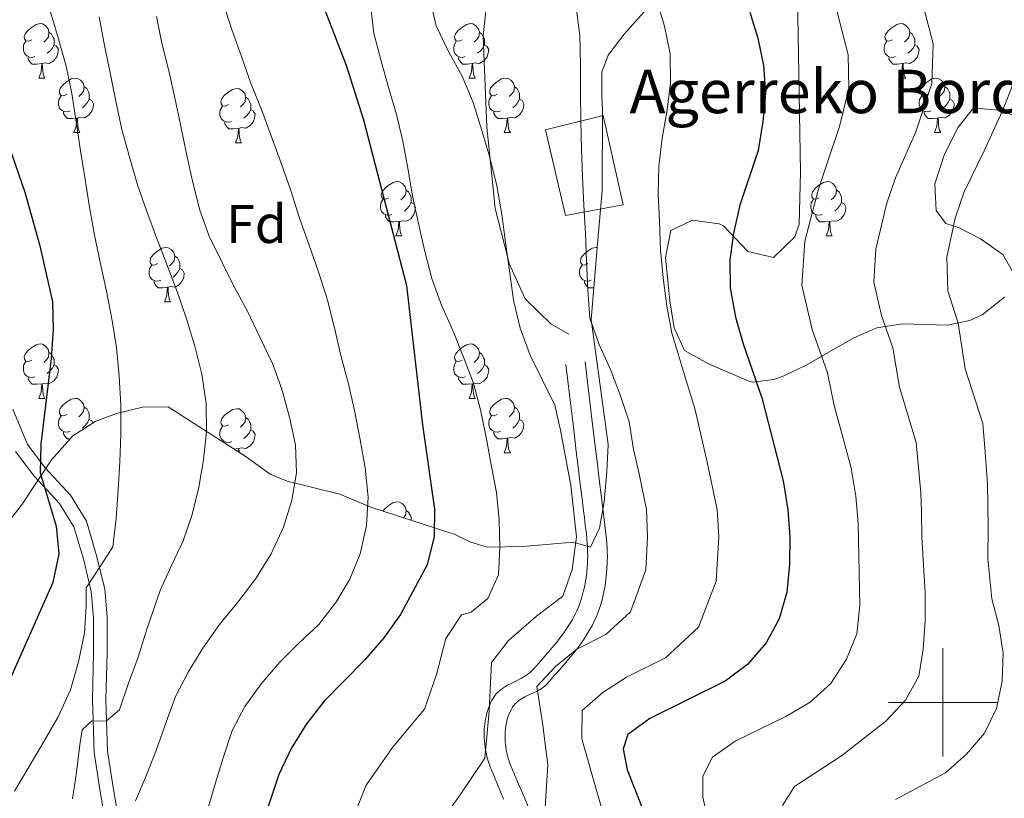
# Model space of a CAD drawing. Extents: x 619365 to 623873, y 782502 to 785552.
# Drawn here: x 622330 to 622511, y 784482 to 784626 of the extents above; entities that cross this region are included whole.
import ezdxf
from ezdxf.enums import TextEntityAlignment as Align

# ---------------------------------------------------------------- set-up
doc = ezdxf.new("R2010")
doc.units = 0
doc.header["$MEASUREMENT"] = 0
doc.linetypes.add('DGN Style 3', pattern=[55.818826, 39.87059, -15.948236])
for name, color, linetype in [('Nivel 15', 7, 'Continuous'), ('Nivel 21', 7, 'Continuous'), ('Nivel 35', 7, 'Continuous'), ('Nivel 36', 7, 'Continuous'), ('Nivel 37', 7, 'Continuous'), ('Nivel 4', 7, 'Continuous'), ('Nivel 44', 7, 'Continuous'), ('Nivel 5', 7, 'Continuous'), ('Nivel 52', 7, 'Continuous'), ('Nivel 61', 7, 'Continuous'), ('Nivel 63', 7, 'Continuous')]:
    doc.layers.add(name, color=color, linetype=linetype)
doc.styles.add('Style-arial', font='arial.shx', dxfattribs={"bigfont": 'arialbig.shx'})
doc.linetypes.add('5zonar', pattern='A,-5,[1,dgnlstyle.shx,S=0.08,R=0,X=0,Y=0],-5', length=10)

msp = doc.modelspace()

# ---------------------------------------------------------------- linework, layer by layer
at = {"layer": 'Nivel 15', "color": 1, "linetype": 'Continuous', "lineweight": 0}
msp.add_polyline3d([(622426.749, 784605.44, 511.868), (622430.431, 784589.714, 511.153), (622441.068, 784591.632, 507.372), (622437.386, 784608.125, 508.71), (622426.749, 784605.44, 511.868)], dxfattribs=at)
at = {"layer": 'Nivel 21', "color": 19, "linetype": 'DGN Style 3', "lineweight": 0}
for points in [[(622443.297, 784683.422, 514.971), (622436.427, 784676.001, 514.987), (622428.959, 784667.706, 515), (622427.06, 784665.597, 515), (622421.198, 784658.17, 515), (622420.007, 784656.661, 515), (622418.094, 784648.004, 515), (622417.598, 784643.795, 515), (622416.776, 784636.809, 515), (622415.274, 784622.709, 515), (622415.969, 784605.964, 515), (622416.571, 784600.077, 515), (622417.5, 784590.997, 515.304), (622419.733, 784582.144, 515), (622420.055, 784580.869, 514.795), (622423.011, 784574.355, 513.014), (622427.823, 784569.661, 510.851), (622431.083, 784567.805, 509.718)], [(622430.492, 784562.258, 510.181), (622430.855, 784559.247, 510.39), (622431.219, 784556.236, 510.598), (622431.949, 784550.215, 511.015), (622432.435, 784546.2, 511.293), (622432.713, 784543.906, 511.452), (622433.107, 784540.668, 511.676), (622433.503, 784537.43, 511.9), (622433.767, 784535.272, 512.05), (622433.918, 784534.038, 512.135), (622434.091, 784532.629, 512.233), (622434.287, 784531.018, 512.345), (622434.382, 784530.147, 512.405), (622434.455, 784529.275, 512.465), (622434.49, 784528.694, 512.505), (622434.521, 784527.918, 512.558), (622434.532, 784526.884, 512.629), (622434.522, 784526.293, 512.67), (622434.496, 784525.617, 512.717), (622434.447, 784524.845, 512.77), (622434.365, 784523.962, 512.831), (622434.235, 784522.954, 512.901), (622434.15, 784522.416, 512.938), (622434.048, 784521.842, 512.978), (622433.923, 784521.231, 513.021), (622433.774, 784520.578, 513.067), (622433.596, 784519.883, 513.116), (622433.383, 784519.141, 513.17), (622433.17, 784518.485, 513.217), (622432.934, 784517.843, 513.264), (622432.765, 784517.423, 513.295), (622432.524, 784516.871, 513.336), (622432.179, 784516.151, 513.391), (622431.97, 784515.747, 513.423), (622431.721, 784515.291, 513.458), (622431.424, 784514.778, 513.499), (622431.07, 784514.202, 513.546), (622430.648, 784513.555, 513.599), (622430.144, 784512.829, 513.659), (622429.544, 784512.016, 513.729), (622428.832, 784511.105, 513.808), (622427.992, 784510.084, 513.899), (622427.01, 784508.936, 514.003), (622425.874, 784507.64, 514.122), (622424.586, 784506.166, 514.256), (622424.344, 784505.903, 514.281), (622424.088, 784505.657, 514.305), (622423.911, 784505.502, 514.321), (622423.667, 784505.306, 514.343), (622423.328, 784505.061, 514.372), (622423.13, 784504.929, 514.388), (622422.898, 784504.783, 514.407), (622422.628, 784504.624, 514.428), (622422.314, 784504.449, 514.453), (622421.949, 784504.256, 514.482), (622421.528, 784504.044, 514.514), (622420.399, 784503.486, 514.601), (622419.766, 784503.152, 514.65), (622419.437, 784502.964, 514.676), (622419.095, 784502.753, 514.703), (622418.742, 784502.513, 514.733), (622418.382, 784502.237, 514.764), (622418.203, 784502.086, 514.78), (622418.024, 784501.922, 514.797), (622417.846, 784501.745, 514.814), (622417.67, 784501.552, 514.832), (622417.497, 784501.342, 514.851), (622417.328, 784501.114, 514.87), (622417.165, 784500.864, 514.891), (622416.885, 784500.378, 514.929), (622416.632, 784499.878, 514.968), (622416.478, 784499.538, 514.993), (622416.442, 784499.45, 515), (622416.29, 784499.076, 515.029), (622416.071, 784498.446, 515.077), (622415.961, 784498.081, 515.104), (622415.849, 784497.657, 515.136), (622415.738, 784497.168, 515.169), (622415.634, 784496.603, 515.204), (622415.543, 784495.95, 515.237), (622415.476, 784495.196, 515.261), (622415.455, 784494.793, 515.267), (622415.444, 784494.361, 515.268), (622415.446, 784493.9, 515.26), (622415.461, 784493.408, 515.242), (622415.494, 784492.885, 515.21), (622415.546, 784492.329, 515.16), (622415.621, 784491.739, 515.087), (622415.71, 784491.197, 515), (622415.723, 784491.115, 514.985), (622415.854, 784490.458, 514.86), (622416.021, 784489.768, 514.72), (622416.226, 784489.048, 514.563), (622416.475, 784488.301, 514.388), (622416.616, 784487.925, 514.295), (622416.769, 784487.544, 514.199), (622417.886, 784484.869, 513.46), (622419.017, 784482.186, 512.645)], [(622346, 784475.783, 534.265), (622344.681, 784483.553, 537.537), (622343.54, 784490.774, 538.264), (622343.239, 784500.509, 540.082), (622343.431, 784509.111, 541.172), (622343.453, 784515.619, 542.627), (622343.03, 784520.423, 543.717), (622341.659, 784526.196, 544.808), (622339.835, 784532.367, 546.262), (622337.173, 784536.666, 547.353), (622332.584, 784541.621, 548.807), (622329.063, 784546.242, 550.625)]]:
    msp.add_polyline3d(points, dxfattribs=at)
at = {"layer": 'Nivel 21', "color": 19, "linetype": 'Continuous', "lineweight": 0}
for points in [[(622434.04, 784562.736, 508.781), (622434.357, 784560.105, 508.844), (622434.675, 784557.474, 508.906), (622435.312, 784552.213, 509.039), (622435.737, 784548.705, 509.129), (622435.98, 784546.701, 509.181), (622436.257, 784544.41, 509.24), (622436.662, 784541.081, 509.326), (622437.069, 784537.752, 509.412), (622437.882, 784531.096, 509.581), (622437.982, 784530.186, 509.602), (622438.059, 784529.276, 509.623), (622438.098, 784528.668, 509.638), (622438.135, 784527.857, 509.657), (622438.153, 784526.775, 509.682), (622438.148, 784526.157, 509.696), (622438.128, 784525.45, 509.711), (622438.087, 784524.641, 509.728), (622438.014, 784523.717, 509.748), (622437.897, 784522.661, 509.77), (622437.819, 784522.098, 509.782), (622437.725, 784521.498, 509.794), (622437.61, 784520.858, 509.807), (622437.472, 784520.175, 509.82), (622437.306, 784519.447, 509.835), (622437.108, 784518.672, 509.85), (622436.872, 784517.845, 509.865), (622436.648, 784517.15, 509.878), (622436.401, 784516.469, 509.891), (622436.224, 784516.023, 509.899), (622435.973, 784515.438, 509.908), (622435.614, 784514.674, 509.921), (622435.397, 784514.245, 509.929), (622435.138, 784513.761, 509.937), (622434.83, 784513.216, 509.947), (622434.463, 784512.604, 509.957), (622434.024, 784511.917, 509.967), (622433.5, 784511.146, 509.979), (622432.876, 784510.284, 509.993), (622432.529, 784509.832, 510), (622432.135, 784509.319, 510.006), (622431.257, 784508.238, 510.013), (622430.226, 784507.027, 510.018), (622429.668, 784506.389, 510.016), (622429.069, 784505.713, 510.013), (622428.431, 784504.996, 510.011), (622427.752, 784504.232, 510.008), (622427.034, 784503.418, 510.006), (622426.917, 784503.29, 510.005), (622426.797, 784503.167, 510.005), (622426.544, 784502.937, 510.004), (622426.369, 784502.795, 510.003), (622426.126, 784502.616, 510.002), (622425.789, 784502.397, 510.001), (622425.591, 784502.28, 510.001), (622425.359, 784502.152, 510), (622425.278, 784502.11, 510), (622425.091, 784502.013, 510), (622424.778, 784501.861, 510), (622424.417, 784501.694, 510), (622423.45, 784501.257, 510), (622422.908, 784500.994, 510), (622422.627, 784500.844, 510), (622422.334, 784500.674, 510), (622422.032, 784500.48, 510), (622421.723, 784500.253, 510), (622421.571, 784500.128, 510), (622421.418, 784499.991, 510), (622421.266, 784499.843, 510), (622421.116, 784499.681, 510), (622420.968, 784499.504, 510), (622420.824, 784499.309, 510), (622420.685, 784499.096, 510), (622420.43, 784498.646, 510), (622420.202, 784498.183, 510), (622420.066, 784497.866, 510), (622419.902, 784497.437, 510), (622419.716, 784496.852, 510), (622419.626, 784496.512, 510), (622419.537, 784496.118, 510), (622419.453, 784495.664, 510), (622419.38, 784495.139, 510), (622419.325, 784494.535, 510), (622419.299, 784493.839, 510), (622419.301, 784493.467, 510), (622419.314, 784493.071, 510), (622419.342, 784492.648, 510), (622419.385, 784492.2, 510), (622419.446, 784491.723, 510), (622419.529, 784491.22, 510), (622419.637, 784490.689, 510), (622419.773, 784490.131, 510), (622419.94, 784489.547, 510), (622420.144, 784488.941, 510), (622420.387, 784488.316, 510), (622421.612, 784485.391, 510), (622422.856, 784482.455, 510), (622423.702, 784480.497, 510)], [(622348.479, 784476.124, 534.265), (622347.148, 784483.958, 537.537), (622346.033, 784491.009, 538.264), (622345.74, 784500.52, 540.082), (622345.93, 784509.078, 541.172), (622345.954, 784515.724, 542.627), (622345.505, 784520.824, 543.717), (622344.076, 784526.839, 544.808), (622342.138, 784533.398, 546.262), (622339.172, 784538.187, 547.353), (622334.499, 784543.232, 548.807), (622331.25, 784547.497, 550.625), (622328.57, 784553.988, 551.352)]]:
    msp.add_polyline3d(points, dxfattribs=at)
at = {"layer": 'Nivel 35', "color": 92, "linetype": '5zonar', "lineweight": 0, "ltscale": 0.5}
for points in [[(622448.122, 784630.829, 509.922), (622441.225, 784623.072, 512.064), (622438.31, 784619.215, 513.311), (622437.157, 784616.118, 514.305), (622437.146, 784611.443, 516.126), (622437.233, 784609.256, 516.486), (622437.226, 784594.255, 516.486), (622436.363, 784584.465, 516.486), (622435.183, 784570.536, 515.759), (622438.297, 784547.504, 515.759), (622438.03, 784542.512, 515.759), (622437.58, 784536.937, 516.303), (622436.736, 784532.117, 517.738), (622435.075, 784528.597, 519.395), (622431.824, 784529.514, 521.576), (622422.621, 784528.704, 525.411), (622416.012, 784528.576, 528.121), (622412.832, 784529.598, 531.882), (622409.954, 784530.96, 535.834), (622409.312, 784531.171, 536.119), (622394.58, 784535.965, 540.482), (622388.835, 784538.379, 541.209), (622379.142, 784540.764, 542.257), (622376.022, 784542.05, 542.664), (622371.602, 784545.242, 544.845), (622357.204, 784554.424, 549.935), (622352.439, 784554.371, 552.844), (622347.678, 784553.213, 552.906), (622343.889, 784551.798, 552.844), (622339.64, 784549.074, 553.393), (622335.691, 784544.686, 554.593), (622332.911, 784540.53, 556.079), (622330.286, 784536.497, 557.927), (622328.453, 784534.09, 559.388)], [(622464.91, 784558.966, 507.33), (622464.093, 784559.227, 507.761), (622456.814, 784562.387, 507.033), (622452.403, 784564.817, 509.215), (622450.45, 784568.989, 509.215), (622449.681, 784573.945, 509.215), (622448.886, 784581.965, 509.023), (622449.871, 784586.902, 508.488), (622453.853, 784588.852, 507.033), (622458.783, 784588.14, 506.456), (622459.583, 784587.772, 506.306), (622464.02, 784583.055, 504.852), (622468.807, 784581.963, 503.509), (622472.708, 784585.756, 502.179), (622473.496, 784588.116, 501.943), (622473.771, 784597.65, 501.943), (622473.22, 784630.242, 501.943)], [(622515.417, 784606.88, 493.218), (622511.03, 784609.037, 495.444), (622505.987, 784609.439, 496.202), (622505.478, 784609.248, 496.126), (622502.845, 784605.978, 495.399), (622500.313, 784600.979, 494.6), (622498.525, 784595.532, 493.823), (622498.78, 784590.609, 493.024), (622500.563, 784588.225, 492.491), (622502.859, 784587.488, 491.036), (622506.942, 784585.384, 489.59), (622511.025, 784582.51, 488.159), (622513.251, 784578.643, 486.673)], [(622511.389, 784574.619, 486.673), (622507.236, 784571.403, 486.988), (622504.955, 784570.354, 487.401), (622500.827, 784569.505, 489.324), (622492.575, 784569.722, 495.935), (622487.813, 784569.021, 499.035), (622483.573, 784567.17, 500.527), (622474.782, 784562.115, 502.362), (622470.419, 784560.013, 503.536), (622468.856, 784559.471, 504.125), (622464.91, 784558.966, 507.33)]]:
    msp.add_polyline3d(points, dxfattribs=at)
at = {"layer": 'Nivel 36', "color": 92, "linetype": 'Continuous', "lineweight": 0, "flags": 128}
for points in [[(622332.046, 784622.056), (622331.516, 784621.791), (622330.986, 784621.846), (622330.721, 784622.216), (622330.666, 784622.641), (622330.826, 784623.161), (622331.306, 784623.756), (622331.941, 784624.286), (622332.841, 784624.871), (622333.586, 784625.031), (622334.011, 784624.976), (622334.541, 784624.661), (622335.071, 784624.076), (622335.231, 784623.436), (622335.121, 784622.586), (622334.696, 784622.056), (622334.276, 784621.631)], [(622411.373, 784622.056), (622410.843, 784621.791), (622410.313, 784621.846), (622410.048, 784622.216), (622409.993, 784622.641), (622410.153, 784623.161), (622410.633, 784623.756), (622411.268, 784624.286), (622412.168, 784624.871), (622412.913, 784625.031), (622413.338, 784624.976), (622413.868, 784624.661), (622414.398, 784624.076), (622414.558, 784623.436), (622414.448, 784622.586), (622414.023, 784622.056), (622413.603, 784621.631)], [(622490.7, 784622.056), (622490.17, 784621.791), (622489.64, 784621.846), (622489.375, 784622.216), (622489.32, 784622.641), (622489.48, 784623.161), (622489.96, 784623.756), (622490.595, 784624.286), (622491.495, 784624.871), (622492.24, 784625.031), (622492.665, 784624.976), (622493.195, 784624.661), (622493.725, 784624.076), (622493.885, 784623.436), (622493.775, 784622.586), (622493.35, 784622.056), (622492.93, 784621.631)], [(622335.231, 784623.436), (622335.706, 784623.121), (622336.021, 784622.481), (622336.181, 784622.161), (622336.181, 784621.581), (622336.181, 784621.156), (622335.811, 784620.466), (622335.391, 784619.986), (622334.911, 784619.566)], [(622414.558, 784623.436), (622415.033, 784623.121), (622415.348, 784622.481), (622415.508, 784622.161), (622415.508, 784621.581), (622415.508, 784621.156), (622415.138, 784620.466), (622414.718, 784619.986), (622414.238, 784619.566)], [(622493.885, 784623.436), (622494.36, 784623.121), (622494.675, 784622.481), (622494.835, 784622.161), (622494.835, 784621.581), (622494.835, 784621.156), (622494.465, 784620.466), (622494.045, 784619.986), (622493.565, 784619.566)], [(622332.631, 784618.976), (622332.206, 784618.816), (622331.621, 784618.876), (622331.146, 784619.086), (622330.721, 784619.511), (622330.506, 784620.096), (622330.506, 784620.516), (622330.561, 784621.101), (622330.986, 784621.791)], [(622336.181, 784621.156), (622336.636, 784620.906), (622336.981, 784620.291), (622336.871, 784619.566), (622336.661, 784618.926), (622336.076, 784618.186), (622335.281, 784617.706), (622334.431, 784617.811), (622334.001, 784617.681)], [(622411.958, 784618.976), (622411.533, 784618.816), (622410.948, 784618.876), (622410.473, 784619.086), (622410.048, 784619.511), (622409.833, 784620.096), (622409.833, 784620.516), (622409.888, 784621.101), (622410.313, 784621.791)], [(622415.508, 784621.156), (622415.963, 784620.906), (622416.308, 784620.291), (622416.198, 784619.566), (622415.988, 784618.926), (622415.403, 784618.186), (622414.608, 784617.706), (622413.758, 784617.811), (622413.328, 784617.681)], [(622491.285, 784618.976), (622490.86, 784618.816), (622490.275, 784618.876), (622489.8, 784619.086), (622489.375, 784619.511), (622489.16, 784620.096), (622489.16, 784620.516), (622489.215, 784621.101), (622489.64, 784621.791)], [(622494.835, 784621.156), (622495.29, 784620.906), (622495.635, 784620.291), (622495.525, 784619.566), (622495.315, 784618.926), (622494.73, 784618.186), (622493.935, 784617.706), (622493.085, 784617.811), (622492.655, 784617.681)], [(622333.891, 784617.681), (622333.001, 784617.596), (622332.156, 784617.596), (622331.731, 784618.026), (622331.411, 784618.501), (622331.411, 784618.816)], [(622413.218, 784617.681), (622412.328, 784617.596), (622411.483, 784617.596), (622411.058, 784618.026), (622410.738, 784618.501), (622410.738, 784618.816)], [(622492.545, 784617.681), (622491.655, 784617.596), (622490.81, 784617.596), (622490.385, 784618.026), (622490.065, 784618.501), (622490.065, 784618.816)], [(622333.346, 784614.996), (622333.781, 784616.156), (622333.891, 784617.681), (622334.001, 784617.681), (622334.036, 784617.096), (622334.071, 784616.411), (622334.141, 784615.796), (622334.256, 784615.396), (622334.471, 784614.996)], [(622412.673, 784614.996), (622413.108, 784616.156), (622413.218, 784617.681), (622413.328, 784617.681), (622413.363, 784617.096), (622413.398, 784616.411), (622413.468, 784615.796), (622413.583, 784615.396), (622413.798, 784614.996)], [(622492, 784614.996), (622492.435, 784616.156), (622492.545, 784617.681), (622492.655, 784617.681), (622492.69, 784617.096), (622492.725, 784616.411), (622492.795, 784615.796), (622492.91, 784615.396), (622493.125, 784614.996)], [(622333.346, 784614.996), (622334.471, 784614.996)], [(622338.521, 784612.021), (622337.991, 784611.756), (622337.461, 784611.811), (622337.196, 784612.181), (622337.141, 784612.606), (622337.301, 784613.126), (622337.781, 784613.721), (622338.416, 784614.251), (622339.316, 784614.836), (622340.061, 784614.996), (622340.486, 784614.941), (622341.016, 784614.626), (622341.546, 784614.041), (622341.706, 784613.401), (622341.596, 784612.551), (622341.171, 784612.021), (622340.751, 784611.596)], [(622412.673, 784614.996), (622413.798, 784614.996)], [(622417.848, 784612.021), (622417.318, 784611.756), (622416.788, 784611.811), (622416.523, 784612.181), (622416.468, 784612.606), (622416.628, 784613.126), (622417.108, 784613.721), (622417.743, 784614.251), (622418.643, 784614.836), (622419.388, 784614.996), (622419.813, 784614.941), (622420.343, 784614.626), (622420.873, 784614.041), (622421.033, 784613.401), (622420.923, 784612.551), (622420.498, 784612.021), (622420.078, 784611.596)], [(622492, 784614.996), (622493.125, 784614.996)], [(622497.175, 784612.021), (622496.645, 784611.756), (622496.115, 784611.811), (622495.85, 784612.181), (622495.795, 784612.606), (622495.955, 784613.126), (622496.435, 784613.721), (622497.07, 784614.251), (622497.97, 784614.836), (622498.715, 784614.996), (622499.14, 784614.941), (622499.67, 784614.626), (622500.2, 784614.041), (622500.36, 784613.401), (622500.25, 784612.551), (622499.825, 784612.021), (622499.405, 784611.596)], [(622341.706, 784613.401), (622342.181, 784613.086), (622342.496, 784612.446), (622342.656, 784612.126), (622342.656, 784611.546), (622342.656, 784611.121), (622342.286, 784610.431), (622341.866, 784609.951), (622341.386, 784609.531)], [(622421.033, 784613.401), (622421.508, 784613.086), (622421.823, 784612.446), (622421.983, 784612.126), (622421.983, 784611.546), (622421.983, 784611.121), (622421.613, 784610.431), (622421.193, 784609.951), (622420.713, 784609.531)], [(622500.36, 784613.401), (622500.835, 784613.086), (622501.15, 784612.446), (622501.31, 784612.126), (622501.31, 784611.546), (622501.31, 784611.121), (622500.94, 784610.431), (622500.52, 784609.951), (622500.04, 784609.531)], [(622339.106, 784608.941), (622338.681, 784608.781), (622338.096, 784608.841), (622337.621, 784609.051), (622337.196, 784609.476), (622336.981, 784610.061), (622336.981, 784610.481), (622337.036, 784611.066), (622337.461, 784611.756)], [(622368.293, 784610.116), (622367.763, 784609.851), (622367.233, 784609.906), (622366.968, 784610.276), (622366.913, 784610.701), (622367.073, 784611.221), (622367.553, 784611.816), (622368.188, 784612.346), (622369.088, 784612.931), (622369.833, 784613.091), (622370.258, 784613.036), (622370.788, 784612.721), (622371.318, 784612.136), (622371.478, 784611.496), (622371.368, 784610.646), (622370.943, 784610.116), (622370.523, 784609.691)], [(622371.478, 784611.496), (622371.953, 784611.181), (622372.268, 784610.541), (622372.428, 784610.221), (622372.428, 784609.641), (622372.428, 784609.216), (622372.058, 784608.526), (622371.638, 784608.046), (622371.158, 784607.626)], [(622418.433, 784608.941), (622418.008, 784608.781), (622417.423, 784608.841), (622416.948, 784609.051), (622416.523, 784609.476), (622416.308, 784610.061), (622416.308, 784610.481), (622416.363, 784611.066), (622416.788, 784611.756)], [(622497.76, 784608.941), (622497.335, 784608.781), (622496.75, 784608.841), (622496.275, 784609.051), (622495.85, 784609.476), (622495.635, 784610.061), (622495.635, 784610.481), (622495.69, 784611.066), (622496.115, 784611.756)], [(622342.656, 784611.121), (622343.111, 784610.871), (622343.456, 784610.256), (622343.346, 784609.531), (622343.136, 784608.891), (622342.551, 784608.151), (622341.756, 784607.671), (622340.906, 784607.776), (622340.476, 784607.646)], [(622368.878, 784607.036), (622368.453, 784606.876), (622367.868, 784606.936), (622367.393, 784607.146), (622366.968, 784607.571), (622366.753, 784608.156), (622366.753, 784608.576), (622366.808, 784609.161), (622367.233, 784609.851)], [(622421.983, 784611.121), (622422.438, 784610.871), (622422.783, 784610.256), (622422.673, 784609.531), (622422.463, 784608.891), (622421.878, 784608.151), (622421.083, 784607.671), (622420.233, 784607.776), (622419.803, 784607.646)], [(622501.31, 784611.121), (622501.765, 784610.871), (622502.11, 784610.256), (622502, 784609.531), (622501.79, 784608.891), (622501.205, 784608.151), (622500.41, 784607.671), (622499.56, 784607.776), (622499.13, 784607.646)], [(622340.366, 784607.646), (622339.476, 784607.561), (622338.631, 784607.561), (622338.206, 784607.991), (622337.886, 784608.466), (622337.886, 784608.781)], [(622372.428, 784609.216), (622372.883, 784608.966), (622373.228, 784608.351), (622373.118, 784607.626), (622372.908, 784606.986), (622372.323, 784606.246), (622371.528, 784605.766), (622370.678, 784605.871), (622370.248, 784605.741)], [(622419.693, 784607.646), (622418.803, 784607.561), (622417.958, 784607.561), (622417.533, 784607.991), (622417.213, 784608.466), (622417.213, 784608.781)], [(622499.02, 784607.646), (622498.13, 784607.561), (622497.285, 784607.561), (622496.86, 784607.991), (622496.54, 784608.466), (622496.54, 784608.781)], [(622339.821, 784604.961), (622340.256, 784606.121), (622340.366, 784607.646), (622340.476, 784607.646), (622340.511, 784607.061), (622340.546, 784606.376), (622340.616, 784605.761), (622340.731, 784605.361), (622340.946, 784604.961)], [(622370.138, 784605.741), (622369.248, 784605.656), (622368.403, 784605.656), (622367.978, 784606.086), (622367.658, 784606.561), (622367.658, 784606.876)], [(622419.148, 784604.961), (622419.583, 784606.121), (622419.693, 784607.646), (622419.803, 784607.646), (622419.838, 784607.061), (622419.873, 784606.376), (622419.943, 784605.761), (622420.058, 784605.361), (622420.273, 784604.961)], [(622498.475, 784604.961), (622498.91, 784606.121), (622499.02, 784607.646), (622499.13, 784607.646), (622499.165, 784607.061), (622499.2, 784606.376), (622499.27, 784605.761), (622499.385, 784605.361), (622499.6, 784604.961)], [(622339.821, 784604.961), (622340.946, 784604.961)], [(622369.593, 784603.056), (622370.028, 784604.216), (622370.138, 784605.741), (622370.248, 784605.741), (622370.283, 784605.156), (622370.318, 784604.471), (622370.388, 784603.856), (622370.503, 784603.456), (622370.718, 784603.056)], [(622419.148, 784604.961), (622420.273, 784604.961)], [(622498.475, 784604.961), (622499.6, 784604.961)], [(622369.593, 784603.056), (622370.718, 784603.056)], [(622397.87, 784592.973), (622397.34, 784592.708), (622396.81, 784592.763), (622396.545, 784593.133), (622396.49, 784593.558), (622396.65, 784594.078), (622397.13, 784594.673), (622397.765, 784595.203), (622398.665, 784595.788), (622399.41, 784595.948), (622399.835, 784595.893), (622400.365, 784595.578), (622400.895, 784594.993), (622401.055, 784594.353), (622400.945, 784593.503), (622400.52, 784592.973), (622400.1, 784592.548)], [(622477.197, 784592.973), (622476.667, 784592.708), (622476.137, 784592.763), (622475.872, 784593.133), (622475.817, 784593.558), (622475.977, 784594.078), (622476.457, 784594.673), (622477.092, 784595.203), (622477.992, 784595.788), (622478.737, 784595.948), (622479.162, 784595.893), (622479.692, 784595.578), (622480.222, 784594.993), (622480.382, 784594.353), (622480.272, 784593.503), (622479.847, 784592.973), (622479.427, 784592.548)], [(622401.055, 784594.353), (622401.53, 784594.038), (622401.845, 784593.398), (622402.005, 784593.078), (622402.005, 784592.498), (622402.005, 784592.073), (622401.635, 784591.383), (622401.215, 784590.903), (622400.735, 784590.483)], [(622480.382, 784594.353), (622480.857, 784594.038), (622481.172, 784593.398), (622481.332, 784593.078), (622481.332, 784592.498), (622481.332, 784592.073), (622480.962, 784591.383), (622480.542, 784590.903), (622480.062, 784590.483)], [(622398.455, 784589.893), (622398.03, 784589.733), (622397.445, 784589.793), (622396.97, 784590.003), (622396.545, 784590.428), (622396.33, 784591.013), (622396.33, 784591.433), (622396.385, 784592.018), (622396.81, 784592.708)], [(622402.005, 784592.073), (622402.46, 784591.823), (622402.805, 784591.208), (622402.695, 784590.483), (622402.485, 784589.843), (622401.9, 784589.103), (622401.105, 784588.623), (622400.255, 784588.728), (622399.825, 784588.598)], [(622477.782, 784589.893), (622477.357, 784589.733), (622476.772, 784589.793), (622476.297, 784590.003), (622475.872, 784590.428), (622475.657, 784591.013), (622475.657, 784591.433), (622475.712, 784592.018), (622476.137, 784592.708)], [(622481.332, 784592.073), (622481.787, 784591.823), (622482.132, 784591.208), (622482.022, 784590.483), (622481.812, 784589.843), (622481.227, 784589.103), (622480.432, 784588.623), (622479.582, 784588.728), (622479.152, 784588.598)], [(622399.715, 784588.598), (622398.825, 784588.513), (622397.98, 784588.513), (622397.555, 784588.943), (622397.235, 784589.418), (622397.235, 784589.733)], [(622479.042, 784588.598), (622478.152, 784588.513), (622477.307, 784588.513), (622476.882, 784588.943), (622476.562, 784589.418), (622476.562, 784589.733)], [(622399.17, 784585.913), (622399.605, 784587.073), (622399.715, 784588.598), (622399.825, 784588.598), (622399.86, 784588.013), (622399.895, 784587.328), (622399.965, 784586.713), (622400.08, 784586.313), (622400.295, 784585.913)], [(622478.497, 784585.913), (622478.932, 784587.073), (622479.042, 784588.598), (622479.152, 784588.598), (622479.187, 784588.013), (622479.222, 784587.328), (622479.292, 784586.713), (622479.407, 784586.313), (622479.622, 784585.913)], [(622399.17, 784585.913), (622400.295, 784585.913)], [(622478.497, 784585.913), (622479.622, 784585.913)], [(622355.234, 784580.833), (622354.704, 784580.568), (622354.174, 784580.623), (622353.909, 784580.993), (622353.854, 784581.418), (622354.014, 784581.938), (622354.494, 784582.533), (622355.129, 784583.063), (622356.029, 784583.648), (622356.774, 784583.808), (622357.199, 784583.753), (622357.729, 784583.438), (622358.259, 784582.853), (622358.419, 784582.213), (622358.309, 784581.363), (622357.884, 784580.833), (622357.464, 784580.408)], [(622434.561, 784580.833), (622434.031, 784580.568), (622433.501, 784580.623), (622433.236, 784580.993), (622433.181, 784581.418), (622433.341, 784581.938), (622433.821, 784582.533), (622434.456, 784583.063), (622435.356, 784583.648), (622436.101, 784583.808), (622436.305, 784583.782)], [(622355.819, 784577.753), (622355.394, 784577.593), (622354.809, 784577.653), (622354.334, 784577.863), (622353.909, 784578.288), (622353.694, 784578.873), (622353.694, 784579.293), (622353.749, 784579.878), (622354.174, 784580.568)], [(622358.419, 784582.213), (622358.894, 784581.898), (622359.209, 784581.258), (622359.369, 784580.938), (622359.369, 784580.358), (622359.369, 784579.933), (622358.999, 784579.243), (622358.579, 784578.763), (622358.099, 784578.343)], [(622435.146, 784577.753), (622434.721, 784577.593), (622434.136, 784577.653), (622433.661, 784577.863), (622433.236, 784578.288), (622433.021, 784578.873), (622433.021, 784579.293), (622433.076, 784579.878), (622433.501, 784580.568)], [(622359.369, 784579.933), (622359.824, 784579.683), (622360.169, 784579.068), (622360.059, 784578.343), (622359.849, 784577.703), (622359.264, 784576.963), (622358.469, 784576.483), (622357.619, 784576.588), (622357.189, 784576.458)], [(622357.079, 784576.458), (622356.189, 784576.373), (622355.344, 784576.373), (622354.919, 784576.803), (622354.599, 784577.278), (622354.599, 784577.593)], [(622435.679, 784576.389), (622435.516, 784576.373), (622434.671, 784576.373), (622434.246, 784576.803), (622433.926, 784577.278), (622433.926, 784577.593)], [(622356.534, 784573.773), (622356.969, 784574.933), (622357.079, 784576.458), (622357.189, 784576.458), (622357.224, 784575.873), (622357.259, 784575.188), (622357.329, 784574.573), (622357.444, 784574.173), (622357.659, 784573.773)], [(622356.534, 784573.773), (622357.659, 784573.773)], [(622332.046, 784563.064), (622331.516, 784562.799), (622330.986, 784562.854), (622330.721, 784563.224), (622330.666, 784563.649), (622330.826, 784564.169), (622331.306, 784564.764), (622331.941, 784565.294), (622332.841, 784565.879), (622333.586, 784566.039), (622334.011, 784565.984), (622334.541, 784565.669), (622335.071, 784565.084), (622335.231, 784564.444), (622335.121, 784563.594), (622334.696, 784563.064), (622334.276, 784562.639)], [(622411.373, 784563.064), (622410.843, 784562.799), (622410.313, 784562.854), (622410.048, 784563.224), (622409.993, 784563.649), (622410.153, 784564.169), (622410.633, 784564.764), (622411.268, 784565.294), (622412.168, 784565.879), (622412.913, 784566.039), (622413.338, 784565.984), (622413.868, 784565.669), (622414.398, 784565.084), (622414.558, 784564.444), (622414.448, 784563.594), (622414.023, 784563.064), (622413.603, 784562.639)], [(622335.231, 784564.444), (622335.706, 784564.129), (622336.021, 784563.489), (622336.181, 784563.169), (622336.181, 784562.589), (622336.181, 784562.164), (622335.811, 784561.474), (622335.391, 784560.994), (622334.911, 784560.574)], [(622414.558, 784564.444), (622415.033, 784564.129), (622415.348, 784563.489), (622415.508, 784563.169), (622415.508, 784562.589), (622415.508, 784562.164), (622415.138, 784561.474), (622414.718, 784560.994), (622414.238, 784560.574)], [(622332.631, 784559.984), (622332.206, 784559.824), (622331.621, 784559.884), (622331.146, 784560.094), (622330.721, 784560.519), (622330.506, 784561.104), (622330.506, 784561.524), (622330.561, 784562.109), (622330.986, 784562.799)], [(622411.958, 784559.984), (622411.533, 784559.824), (622410.948, 784559.884), (622410.473, 784560.094), (622410.048, 784560.519), (622409.833, 784561.104), (622409.833, 784561.524), (622409.888, 784562.109), (622410.313, 784562.799)], [(622336.181, 784562.164), (622336.636, 784561.914), (622336.981, 784561.299), (622336.871, 784560.574), (622336.661, 784559.934), (622336.076, 784559.194), (622335.281, 784558.714), (622334.431, 784558.819), (622334.001, 784558.689)], [(622415.508, 784562.164), (622415.963, 784561.914), (622416.308, 784561.299), (622416.198, 784560.574), (622415.988, 784559.934), (622415.403, 784559.194), (622414.608, 784558.714), (622413.758, 784558.819), (622413.328, 784558.689)], [(622333.891, 784558.689), (622333.001, 784558.604), (622332.156, 784558.604), (622331.731, 784559.034), (622331.411, 784559.509), (622331.411, 784559.824)], [(622413.218, 784558.689), (622412.328, 784558.604), (622411.483, 784558.604), (622411.058, 784559.034), (622410.738, 784559.509), (622410.738, 784559.824)], [(622333.346, 784556.004), (622333.781, 784557.164), (622333.891, 784558.689), (622334.001, 784558.689), (622334.036, 784558.104), (622334.071, 784557.419), (622334.141, 784556.804), (622334.256, 784556.404), (622334.471, 784556.004)], [(622412.673, 784556.004), (622413.108, 784557.164), (622413.218, 784558.689), (622413.328, 784558.689), (622413.363, 784558.104), (622413.398, 784557.419), (622413.468, 784556.804), (622413.583, 784556.404), (622413.798, 784556.004)], [(622333.346, 784556.004), (622334.471, 784556.004)], [(622338.521, 784553.029), (622337.991, 784552.764), (622337.461, 784552.819), (622337.196, 784553.189), (622337.141, 784553.614), (622337.301, 784554.134), (622337.781, 784554.729), (622338.416, 784555.259), (622339.316, 784555.844), (622340.061, 784556.004), (622340.486, 784555.949), (622341.016, 784555.634), (622341.546, 784555.049), (622341.706, 784554.409), (622341.596, 784553.559), (622341.171, 784553.029), (622340.751, 784552.604)], [(622412.673, 784556.004), (622413.798, 784556.004)], [(622417.848, 784553.029), (622417.318, 784552.764), (622416.788, 784552.819), (622416.523, 784553.189), (622416.468, 784553.614), (622416.628, 784554.134), (622417.108, 784554.729), (622417.743, 784555.259), (622418.643, 784555.844), (622419.388, 784556.004), (622419.813, 784555.949), (622420.343, 784555.634), (622420.873, 784555.049), (622421.033, 784554.409), (622420.923, 784553.559), (622420.498, 784553.029), (622420.078, 784552.604)], [(622341.706, 784554.409), (622342.181, 784554.094), (622342.496, 784553.454), (622342.656, 784553.134), (622342.656, 784552.554), (622342.656, 784552.129), (622342.286, 784551.439), (622341.866, 784550.959), (622341.386, 784550.539)], [(622368.293, 784551.124), (622367.763, 784550.859), (622367.233, 784550.914), (622366.968, 784551.284), (622366.913, 784551.709), (622367.073, 784552.229), (622367.553, 784552.824), (622368.188, 784553.354), (622369.088, 784553.939), (622369.833, 784554.099), (622370.258, 784554.044), (622370.788, 784553.729), (622371.318, 784553.144), (622371.478, 784552.504), (622371.368, 784551.654), (622370.943, 784551.124), (622370.523, 784550.699)], [(622421.033, 784554.409), (622421.508, 784554.094), (622421.823, 784553.454), (622421.983, 784553.134), (622421.983, 784552.554), (622421.983, 784552.129), (622421.613, 784551.439), (622421.193, 784550.959), (622420.713, 784550.539)], [(622339.106, 784549.949), (622338.681, 784549.789), (622338.096, 784549.849), (622337.621, 784550.059), (622337.196, 784550.484), (622336.981, 784551.069), (622336.981, 784551.489), (622337.036, 784552.074), (622337.461, 784552.764)], [(622342.656, 784552.129), (622343.111, 784551.879), (622343.35, 784551.453)], [(622371.478, 784552.504), (622371.953, 784552.189), (622372.268, 784551.549), (622372.428, 784551.229), (622372.428, 784550.649), (622372.428, 784550.224), (622372.058, 784549.534), (622371.638, 784549.054), (622371.158, 784548.634)], [(622418.433, 784549.949), (622418.008, 784549.789), (622417.423, 784549.849), (622416.948, 784550.059), (622416.523, 784550.484), (622416.308, 784551.069), (622416.308, 784551.489), (622416.363, 784552.074), (622416.788, 784552.764)], [(622421.983, 784552.129), (622422.438, 784551.879), (622422.783, 784551.264), (622422.673, 784550.539), (622422.463, 784549.899), (622421.878, 784549.159), (622421.083, 784548.679), (622420.233, 784548.784), (622419.803, 784548.654)], [(622339.186, 784548.569), (622338.631, 784548.569), (622338.206, 784548.999), (622337.886, 784549.474), (622337.886, 784549.789)], [(622368.878, 784548.044), (622368.453, 784547.884), (622367.868, 784547.944), (622367.393, 784548.154), (622366.968, 784548.579), (622366.753, 784549.164), (622366.753, 784549.584), (622366.808, 784550.169), (622367.233, 784550.859)], [(622372.428, 784550.224), (622372.883, 784549.974), (622373.228, 784549.359), (622373.118, 784548.634), (622372.908, 784547.994), (622372.323, 784547.254), (622371.528, 784546.774), (622370.678, 784546.879), (622370.248, 784546.749)], [(622419.693, 784548.654), (622418.803, 784548.569), (622417.958, 784548.569), (622417.533, 784548.999), (622417.213, 784549.474), (622417.213, 784549.789)], [(622367.658, 784547.757), (622367.658, 784547.884)], [(622419.148, 784545.969), (622419.583, 784547.129), (622419.693, 784548.654), (622419.803, 784548.654), (622419.838, 784548.069), (622419.873, 784547.384), (622419.943, 784546.769), (622420.058, 784546.369), (622420.273, 784545.969)], [(622370.138, 784546.749), (622369.356, 784546.674)], [(622370.098, 784546.201), (622370.138, 784546.749), (622370.248, 784546.749), (622370.283, 784546.164), (622370.287, 784546.08)], [(622419.148, 784545.969), (622420.273, 784545.969)], [(622396.781, 784535.249), (622397.13, 784535.681), (622397.765, 784536.211), (622398.665, 784536.796), (622399.41, 784536.956), (622399.835, 784536.901), (622400.365, 784536.586), (622400.895, 784536.001), (622401.055, 784535.361), (622400.945, 784534.511), (622400.552, 784534.021)], [(622401.055, 784535.361), (622401.53, 784535.046), (622401.845, 784534.406), (622402.005, 784534.086), (622402.005, 784533.549)]]:
    msp.add_lwpolyline(points, dxfattribs=at)
at = {"layer": 'Nivel 4', "color": 25, "linetype": 'Continuous', "lineweight": 30, "flags": 128}
for points, elevation in [([(622386.174, 784627.203), (622390.03, 784617.376), (622393.203, 784607.292), (622401.161, 784576.772), (622404.068, 784551.131), (622406.301, 784535.602), (622406.232, 784530.542), (622404.915, 784525.343), (622400.019, 784516.169), (622396.943, 784511.887), (622393.366, 784507.787), (622385.954, 784500.209), (622382.689, 784496.051), (622379.866, 784491.522), (622377.608, 784486.687), (622374.222, 784476.593)], 525), ([(622464.42, 784627.161), (622465.91, 784622.367), (622466.965, 784617.319), (622467.334, 784612.201), (622466.829, 784607.011), (622465.951, 784601.692), (622462.564, 784591.598), (622461.434, 784586.463), (622460.74, 784581.458), (622460.797, 784576.337), (622461.793, 784570.976), (622463.159, 784566.056), (622466.642, 784556.1), (622470.559, 784540.84), (622471.43, 784535.477), (622471.798, 784530.484), (622471.729, 784525.424), (622471.223, 784520.296), (622469.841, 784515.408), (622467.454, 784510.947), (622464, 784506.973), (622459.848, 784503.929), (622445.995, 784497.03), (622441.904, 784494.111), (622441.06, 784491.416), (622441.79, 784487.551), (622445.579, 784478.098)], 500), ([(622327.207, 784604.321), (622330.757, 784593.992), (622333.552, 784584.09), (622335.852, 784573.809), (622336.033, 784568.752), (622335.655, 784563.375), (622333.706, 784547.55), (622333.577, 784542.302), (622336.559, 784532.465), (622337.053, 784527.349), (622335.924, 784522.089), (622327.331, 784502.692)], 550)]:
    msp.add_lwpolyline(points, dxfattribs=dict(at, elevation=elevation))
at = {"layer": 'Nivel 5', "color": 25, "linetype": 'Continuous', "lineweight": 0, "flags": 128}
for points, elevation in [([(622367.344, 784628.776), (622368.959, 784623.984), (622370.765, 784618.82), (622372.506, 784613.904), (622374.431, 784609.24), (622376.236, 784604.201), (622378.103, 784599.162), (622379.781, 784594.308), (622381.399, 784589.204), (622383.138, 784584.413), (622384.881, 784579.31), (622386.563, 784574.082), (622387.869, 784568.974), (622389.049, 784563.928), (622390.419, 784558.696), (622391.601, 784553.462), (622392.595, 784548.351), (622393.526, 784543.176), (622394.085, 784537.81), (622393.769, 784532.56), (622392.577, 784527.362), (622390.692, 784522.719), (622388.116, 784518.38), (622384.975, 784514.348), (622381.265, 784510.934), (622377.744, 784507.334), (622374.352, 784503.424), (622371.337, 784499.268), (622369.013, 784494.807), (622367.379, 784489.979), (622365.934, 784485.154), (622364.427, 784480.14)], 530), ([(622394.517, 784628.463), (622395.136, 784623.285), (622396.443, 784618.115), (622397.873, 784613.071), (622399.3, 784608.277), (622400.479, 784603.355), (622401.408, 784598.431), (622402.214, 784593.318), (622403.332, 784588.208), (622404.514, 784583.036), (622405.818, 784578.054), (622407.558, 784573.201), (622409.736, 784568.352), (622411.663, 784563.564), (622413.465, 784558.774), (622414.768, 784553.916), (622415.823, 784548.868), (622416.754, 784543.756), (622417.747, 784538.645), (622418.24, 784533.591), (622418.359, 784528.533), (622418.102, 784523.47), (622416.151, 784519.139), (622413.056, 784516.606), (622411.247, 784516.15), (622408.396, 784511.757), (622406.67, 784505.129), (622404.467, 784498.758), (622398.55, 784491.695), (622393.68, 784484.746), (622390.601, 784477.085)], 520), ([(622405.501, 784629.334), (622406.615, 784624.599), (622408.854, 784619.876), (622411.402, 784615.345), (622413.392, 784610.494), (622415.011, 784605.328), (622416.503, 784600.347), (622417.809, 784595.177), (622418.68, 784589.877), (622419.361, 784584.762), (622420.106, 784579.524), (622420.853, 784574.097), (622422.097, 784568.927), (622423.901, 784563.949), (622426.201, 784559.352), (622428.501, 784554.755), (622429.524, 784550.148), (622431.431, 784539.926), (622432.458, 784530.518), (622431.675, 784524.488), (622429.93, 784519.584), (622425.097, 784515.885), (622419.934, 784511.37), (622416.773, 784507.345), (622416.397, 784498.371), (622415.569, 784489.729), (622411.147, 784483.182), (622407.494, 784477.97)], 515), ([(622432.377, 784628.007), (622433.058, 784622.83), (622433.18, 784617.522), (622433.174, 784612.4), (622433.296, 784607.029), (622433.415, 784601.908), (622433.596, 784596.851), (622433.841, 784591.606), (622434.149, 784586.363), (622434.33, 784581.305), (622434.576, 784575.936), (622434.946, 784570.755), (622436.624, 784565.902), (622438.736, 784561.303), (622440.601, 784556.451), (622442.153, 784551.658), (622442.959, 784546.608), (622443.997, 784542.089), (622445.378, 784535.527), (622445.571, 784530.507), (622445.226, 784524.394), (622442.438, 784516.705), (622437.874, 784512.494), (622432.503, 784509.819), (622428.621, 784506.59), (622425.15, 784502.934), (622426.197, 784496.213), (622427.171, 784488.514), (622426.67, 784480.7)], 510), ([(622447.227, 784629.483), (622448.718, 784624.565), (622449.712, 784619.454), (622449.77, 784614.145), (622449.201, 784609.142), (622448.259, 784603.947), (622447.629, 784598.755), (622447.498, 784593.694), (622447.741, 784588.637), (622447.924, 784583.392), (622448.419, 784578.213), (622449.101, 784572.973), (622450.031, 784567.986), (622451.21, 784564.224), (622452.661, 784559.295), (622454.269, 784554.116), (622456.562, 784544.251), (622458.404, 784535.502), (622458.684, 784530.495), (622458.224, 784522.345), (622454.946, 784513.826), (622448.861, 784508.211), (622441.699, 784504.645), (622437.308, 784501.81), (622433.527, 784498.522), (622433.435, 784493.274), (622435.851, 784484.855), (622438.191, 784476.736)], 505), ([(622335.433, 784627.42), (622336.925, 784622.439), (622338.419, 784617.208), (622339.474, 784612.16), (622340.219, 784606.922), (622341.028, 784601.621), (622341.898, 784596.321), (622342.704, 784591.208), (622343.635, 784586.096), (622344.756, 784580.799), (622345.811, 784575.751), (622346.805, 784570.64), (622347.675, 784565.402), (622348.17, 784560.098), (622348.48, 784554.73), (622348.477, 784549.358), (622348.283, 784544.296), (622347.965, 784539.17), (622347.586, 784533.857), (622347.019, 784528.666), (622344.931, 784525.394), (622342.105, 784521.116), (622342.079, 784517.805), (622341.76, 784512.741), (622340.694, 784507.483), (622339.19, 784502.281), (622336.934, 784497.322), (622334.237, 784492.669), (622331.6, 784488.205), (622328.902, 784483.616)], 545), ([(622344.509, 784626.263), (622345.376, 784621.338), (622346.497, 784615.979), (622347.554, 784610.743), (622348.674, 784605.508), (622350.106, 784600.277), (622351.535, 784595.358), (622353.211, 784590.63), (622355.142, 784585.466), (622357.073, 784580.365), (622358.938, 784575.514), (622360.553, 784570.659), (622362.108, 784565.617), (622363.414, 784560.447), (622364.223, 784555.084), (622364.281, 784549.9), (622363.713, 784544.709), (622362.832, 784539.64), (622361.638, 784534.629), (622359.943, 784529.738), (622357.807, 784525.217), (622355.734, 784520.634), (622353.191, 784513.297), (622351.684, 784508.346), (622349.864, 784503.516), (622348.231, 784498.625), (622345.756, 784496.537), (622343.132, 784496.57), (622341.338, 784494.926), (622340.932, 784492.173), (622340.3, 784487.169), (622339.542, 784482.226)], 540), ([(622355.028, 784626.372), (622356.019, 784621.449), (622357.325, 784616.341), (622358.442, 784611.356), (622359.496, 784606.433), (622360.554, 784601.073), (622361.672, 784596.025), (622363.043, 784590.669), (622364.783, 784585.878), (622367.084, 784581.156), (622369.383, 784576.559), (622371.806, 784572.088), (622374.108, 784567.304), (622376.411, 784562.395), (622378.15, 784557.667), (622379.646, 784552.311), (622380.699, 784547.388), (622380.881, 784542.268), (622379.999, 784537.261), (622378.431, 784532.247), (622376.174, 784527.349), (622373.35, 784522.821), (622370.025, 784518.474), (622366.635, 784514.376), (622363.56, 784509.97), (622360.861, 784505.567), (622358.536, 784501.106), (622356.84, 784496.34), (622355.022, 784491.323), (622353.139, 784486.492), (622351.191, 784481.848)], 535), ([(622480.537, 784627.18), (622482.573, 784619.306), (622482.659, 784613.096), (622480.935, 784606.069), (622478.616, 784599.147), (622476.992, 784594.376), (622474.537, 784584.985), (622474.027, 784576.884), (622475.917, 784568.66), (622478.703, 784560.695), (622479.959, 784554.662), (622481.957, 784547.488), (622483.097, 784543.171), (622483.966, 784537.996), (622484.396, 784533.004), (622484.689, 784517.828), (622484.122, 784512.637), (622482.237, 784507.932), (622479.351, 784503.465), (622475.516, 784500.049), (622471.048, 784497.376), (622461.728, 784492.838), (622457.513, 784489.918), (622455.74, 784486.401), (622455.783, 784482.528), (622456.902, 784477.356)], 495), ([(622496.655, 784627.199), (622498.182, 784621.293), (622497.985, 784613.992), (622495.041, 784605.127), (622491.281, 784596.603), (622489.624, 784591.802), (622487.64, 784583.508), (622487.258, 784577.432), (622488.675, 784571.264), (622490.765, 784565.29), (622492.033, 784558.067), (622495.106, 784547.86), (622495.953, 784538.623), (622496.053, 784535.089), (622496.106, 784530.448), (622496.719, 784520.211), (622496.713, 784515.026), (622496.397, 784509.775), (622495.577, 784504.832), (622493.127, 784500.432), (622489.485, 784496.519), (622481.309, 784490.182), (622472.627, 784484.527), (622470.417, 784481.004)], 490), ([(622513.311, 784614.888), (622510.904, 784608.827), (622507.592, 784601.62), (622503.947, 784594.059), (622502.256, 784589.227), (622500.744, 784582.03), (622500.887, 784575.836), (622502.827, 784569.885), (622504.108, 784561.473), (622507.379, 784551.371), (622507.883, 784545.341), (622508.214, 784540.196), (622508.328, 784532.198), (622508.28, 784526.432), (622509.037, 784519.098), (622510.341, 784514.177), (622511.085, 784509.063), (622510.955, 784503.877), (622509.886, 784498.868), (622507.687, 784494.347), (622504.357, 784490.437), (622500.46, 784487.021), (622491.269, 784482.109)], 485)]:
    msp.add_lwpolyline(points, dxfattribs=dict(at, elevation=elevation))
at = {"layer": 'Nivel 52', "color": 1, "linetype": 'Continuous', "lineweight": 0}
msp.add_3dface([(622426.749, 784605.44, 511.868), (622430.431, 784589.714, 511.153), (622441.068, 784591.632, 507.372), (622437.386, 784608.125, 508.71)], dxfattribs=at)
at = {"layer": 'Nivel 61', "color": 19, "linetype": 'Continuous', "lineweight": 0}
msp.add_3dface([(620302.98, 782911.97), (623688.92, 782972.64), (623646.88, 785286.23), (620262.07, 785225.59)], dxfattribs=at)
at = {"layer": 'Nivel 63', "color": 7, "linetype": 'Continuous', "lineweight": 0}
for p, q in [((622500, 784490), (622500, 784510)), ((622490, 784500), (622510, 784500))]:
    msp.add_line(p, q, dxfattribs=at)
msp.add_3dface([(619418.333, 782502.298, -0.25), (623872.614, 782582.111, -0.25), (623819.405, 785551.644, -0.25), (619365.124, 785471.832, -0.25)], dxfattribs=at)

# ---------------------------------------------------------------- texts
at = {"layer": 'Nivel 37', "color": 92, "linetype": 'Continuous', "lineweight": 0, "style": 'Style-arial'}
msp.add_text('Fd', height=7, dxfattribs=at).set_placement((622373.476, 784588.13, 531.026), align=Align.MIDDLE_CENTER)
at = {"layer": 'Nivel 44', "color": 19, "linetype": 'Continuous', "lineweight": 0, "style": 'Style-arial'}
msp.add_text('Agerreko Borda', height=8, dxfattribs=at).set_placement((622442.25, 784608.537, 514.428))

doc.saveas('drawing.dxf')
